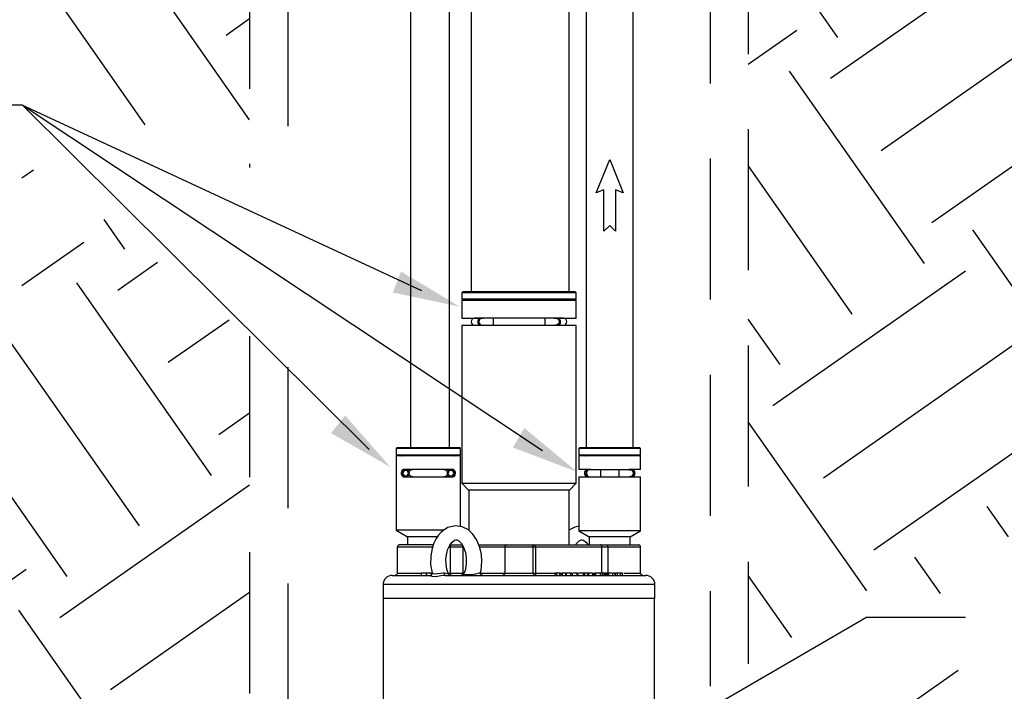
# Model space of a CAD drawing. Units: inches. Extents: x 0.5 to 10.9, y 0.1 to 17.
# Drawn here: x 5.2 to 6.5, y 5.1 to 6 of the extents above; entities that cross this region are included whole.
import ezdxf

# ---------------------------------------------------------------- set-up
doc = ezdxf.new("R2010")
doc.units = ezdxf.units.IN
doc.header["$LTSCALE"] = 0.75
doc.header["$MEASUREMENT"] = 0
doc.linetypes.add('HIDDEN', pattern=[0.375, 0.25, -0.125])
doc.layers.add('Layer 1', color=7, linetype='Continuous')

msp = doc.modelspace()

# ---------------------------------------------------------------- hatches: boundary and pattern name
h = msp.add_hatch()
h.set_pattern_fill('EARTH', color=256, scale=1.25, angle=35, style=0)
h.set_pattern_definition([(35, (0, -0.30273), (0.076742, 0.435228), [0.3125, -0.3125]), (35, (-0.06722, -0.20673), (0.076742, 0.435228), [0.3125, -0.3125]), (35, (-0.13443, -0.11074), (0.076742, 0.435228), [0.3125, -0.3125]), (125, (-0.12484, -0.05633), (-0.435228, 0.076742), [0.3125, -0.3125]), (125, (-0.02884, 0.01088), (-0.435228, 0.076742), [0.3125, -0.3125]), (125, (0.06715, 0.0781), (-0.435228, 0.076742), [0.3125, -0.3125])])
h.paths.add_polyline_path([(6.2071, 7.5433), (6.4506, 7.5701), (6.966, 7.5773), (7.6467, 7.6186), (8.0717, 7.6433), (8.4306, 7.6804), (8.7111, 7.6969), (8.872, 7.7547), (8.9792, 7.7918), (9.1773, 7.8866), (9.202, 7.734), (9.1447, 6.31), (9.1688, 5.7556), (9.1929, 5.1651), (9.211, 4.2732), (9.1746, 3.3311), (9.1204, 3.0358), (9.1023, 2.6983), (9.0661, 2.4452), (9.0179, 2.0415), (8.0351, 1.3545), (7.1669, 1.24), (6.3832, 1.1315), (5.3823, 1.0954), (4.7071, 1.1255), (4.3611, 1.2399), (3.5773, 1.5412), (3.2095, 1.6617), (2.902, 2.421), (2.7935, 2.7886), (2.4435, 3.8024), (2.2928, 4.6287), (2.0396, 6.0689), (1.7259, 7.4932), (1.955, 7.4691), (2.4615, 7.4751), (2.9317, 7.457), (3.7034, 7.4872), (4.1195, 7.5113), (4.2883, 7.5294), (4.5716, 7.5655), (4.8791, 7.6077), (5.1384, 7.5956), (5.5446, 7.5433), (5.5446, 5.8137), (5.2264, 5.9442), (5.2264, 6.1348), (4.3227, 6.1348), (4.3227, 5.6466), (5.2421, 5.6466), (5.2421, 5.8319), (5.5446, 5.5894), (5.5446, 1.4288), (6.2071, 1.4298), (6.2071, 1.8553), (6.4083, 1.9743), (6.5341, 1.9757), (6.5341, 1.9259), (7.2039, 1.9259), (7.2039, 2.1093), (6.5339, 2.1093), (6.5339, 2.0431), (6.3999, 2.0431), (6.2071, 1.9211), (6.2071, 5.0931), (6.3696, 5.1886), (6.4959, 5.1886), (6.6221, 4.9809), (7.2303, 4.9809), (7.4752, 5.1148), (7.4752, 5.3625), (7.0871, 5.4718), (6.7915, 5.4718), (6.5282, 5.3071), (6.4728, 5.2471), (6.3619, 5.2471), (6.2071, 5.1535), (6.2071, 6.4394), (6.4121, 6.5536), (6.549, 6.4327), (7.3367, 6.4327), (7.3367, 6.7523), (6.5503, 6.7523), (6.5503, 6.6452), (6.4138, 6.6452), (6.2071, 6.5249)])

# ---------------------------------------------------------------- linework, layer by layer
at = {"linetype": 'HIDDEN'}
for p, q in [((5.5446, 7.5433), (5.5446, 5.8135)), ((5.5953, 7.4935), (5.5953, 5.7935)), ((6.2071, 6.4394), (6.2071, 5.1535)), ((6.1564, 6.4004), (6.1564, 5.1239)), ((5.5446, 5.5894), (5.5446, 1.4398)), ((5.5953, 5.548), (5.5953, 1.4398))]:
    msp.add_line(p, q, dxfattribs=at)
for p, q in [((5.8391, 7.1727), (5.8391, 5.6488)), ((5.9687, 6.981), (5.9687, 5.6488)), ((5.2425, 5.8966), (5.1715, 5.8966)), ((5.9336, 5.437), (5.2425, 5.8966)), ((5.7732, 5.6494), (5.2425, 5.8966)), ((5.7032, 5.4385), (5.2427, 5.8966)), ((5.9835, 5.4414), (6.0626, 5.4414)), ((5.9919, 5.4414), (6.0542, 5.4415)), ((6.0896, 5.0561), (6.3632, 5.2154)), ((6.4956, 5.2154), (6.3632, 5.2154))]:
    msp.add_line(p, q)
msp.add_lwpolyline([(6.0305, 5.7838), (6.0305, 5.7289), (6.023, 5.7365), (6.0154, 5.7289), (6.0154, 5.7838), (6.0048, 5.7799), (6.023, 5.8242), (6.0411, 5.7799)], close=True)
for points in [[(5.7348, 5.6474), (5.7458, 5.6753), (5.824, 5.6284)], [(5.6526, 5.4605), (5.6716, 5.4837), (5.7318, 5.4151)], [(5.8944, 5.4413), (5.9095, 5.4672), (5.9797, 5.4089)]]:
    msp.add_solid(points)
at = {"layer": 'Layer 1', "color": 7, "lineweight": 25}
for p, q in [((5.9919, 6.9009), (5.9919, 5.4414)), ((6.0542, 5.4415), (6.0542, 6.9008)), ((5.7582, 6.7195), (5.7582, 5.4419)), ((5.81, 5.4419), (5.81, 6.7195))]:
    msp.add_line(p, q, dxfattribs=at)
for points in [[(5.8284, 5.6488), (5.8264, 5.6468)], [(5.9786, 5.6468), (5.9784, 5.6468), (5.977, 5.6468), (5.9742, 5.6468), (5.9701, 5.6468), (5.9647, 5.6468), (5.9581, 5.6468), (5.9505, 5.6468), (5.942, 5.6468), (5.9328, 5.6468), (5.923, 5.6468), (5.9128, 5.6468), (5.9025, 5.6468), (5.8921, 5.6468), (5.8819, 5.6468), (5.8722, 5.6468), (5.8629, 5.6468), (5.8545, 5.6468), (5.8469, 5.6468), (5.8403, 5.6468), (5.8349, 5.6468), (5.8308, 5.6468), (5.828, 5.6468), (5.8266, 5.6468), (5.8264, 5.6468)], [(5.8264, 5.6468), (5.8264, 5.6387)], [(5.9786, 5.6387), (5.9784, 5.6387), (5.977, 5.6387), (5.9742, 5.6387), (5.9701, 5.6387), (5.9647, 5.6387), (5.9581, 5.6387), (5.9505, 5.6387), (5.942, 5.6387), (5.9328, 5.6387), (5.923, 5.6387), (5.9128, 5.6387), (5.9025, 5.6387), (5.8921, 5.6387), (5.8819, 5.6387), (5.8722, 5.6387), (5.8629, 5.6387), (5.8545, 5.6387), (5.8469, 5.6387), (5.8403, 5.6387), (5.8349, 5.6387), (5.8308, 5.6387), (5.828, 5.6387), (5.8266, 5.6387), (5.8264, 5.6387)], [(5.8284, 5.6488), (5.8288, 5.6488), (5.8306, 5.6488), (5.8338, 5.6488), (5.8383, 5.6488), (5.8441, 5.6488), (5.851, 5.6488), (5.8589, 5.6488), (5.8677, 5.6488), (5.8771, 5.6488), (5.8871, 5.6488), (5.8973, 5.6488), (5.9077, 5.6488), (5.9179, 5.6488), (5.9278, 5.6488), (5.9373, 5.6488), (5.946, 5.6488), (5.9539, 5.6488), (5.9609, 5.6488), (5.9666, 5.6488), (5.9712, 5.6488), (5.9744, 5.6488), (5.9762, 5.6488), (5.9766, 5.6488)], [(5.8386, 5.6387), (5.8391, 5.6386), (5.8397, 5.6385), (5.8402, 5.6382), (5.8407, 5.6378), (5.8411, 5.6374)], [(5.9639, 5.6374), (5.9643, 5.6378), (5.9647, 5.6382), (5.9652, 5.6385), (5.9658, 5.6386), (5.9664, 5.6387)], [(5.9786, 5.6468), (5.9766, 5.6488)], [(5.9786, 5.6387), (5.9786, 5.6468)], [(5.8264, 5.6374), (5.8271, 5.6374), (5.8292, 5.6374), (5.8327, 5.6374), (5.8375, 5.6374), (5.8435, 5.6374), (5.8505, 5.6374), (5.8586, 5.6374), (5.8675, 5.6374), (5.877, 5.6374), (5.887, 5.6374), (5.8973, 5.6374), (5.9077, 5.6374), (5.918, 5.6374), (5.928, 5.6374), (5.9375, 5.6374), (5.9464, 5.6374), (5.9544, 5.6374), (5.9615, 5.6374), (5.9675, 5.6374), (5.9723, 5.6374), (5.9758, 5.6374), (5.9779, 5.6374), (5.9786, 5.6374)], [(5.8264, 5.6374), (5.8264, 5.6133)], [(5.9786, 5.6133), (5.9786, 5.6374)], [(5.8264, 5.6133), (5.8266, 5.6133), (5.828, 5.6133), (5.8308, 5.6133), (5.8349, 5.6133), (5.8403, 5.6133), (5.8469, 5.6133), (5.8545, 5.6133)], [(5.8435, 5.6131), (5.8417, 5.6128), (5.8402, 5.6118), (5.8392, 5.6102), (5.8389, 5.6085), (5.8392, 5.6067), (5.8402, 5.6052), (5.8417, 5.6041), (5.8435, 5.6038)], [(5.8517, 5.6131), (5.8498, 5.6131), (5.8481, 5.6131), (5.8468, 5.6131), (5.8456, 5.6131), (5.8447, 5.6131), (5.844, 5.6131), (5.8437, 5.6131), (5.8435, 5.6131)], [(5.8517, 5.6131), (5.8501, 5.6128), (5.8488, 5.6118), (5.8479, 5.6102), (5.8476, 5.6085), (5.8479, 5.6067), (5.8488, 5.6052), (5.8501, 5.6041), (5.8517, 5.6038)], [(5.8478, 5.6133), (5.8478, 5.6131)], [(5.8538, 5.6131), (5.852, 5.6128), (5.8505, 5.6118), (5.8495, 5.6102), (5.8492, 5.6085), (5.8495, 5.6067), (5.8505, 5.6052), (5.852, 5.6041), (5.8538, 5.6038)], [(5.8538, 5.6131), (5.8538, 5.6131), (5.8537, 5.6131), (5.8535, 5.6131), (5.8533, 5.6131), (5.853, 5.6131), (5.8526, 5.6131), (5.8522, 5.6131), (5.8517, 5.6131)], [(5.868, 5.6131), (5.8653, 5.6131), (5.8626, 5.6131), (5.8601, 5.6131), (5.858, 5.6131), (5.8562, 5.6131), (5.8549, 5.6131), (5.8541, 5.6131), (5.8538, 5.6131)], [(5.8545, 5.6133), (5.855, 5.6133), (5.8555, 5.6131)], [(5.9369, 5.6131), (5.868, 5.6131)], [(5.868, 5.6131), (5.868, 5.6128), (5.868, 5.6118), (5.868, 5.6102), (5.868, 5.6085), (5.868, 5.6067), (5.868, 5.6052), (5.868, 5.6041), (5.868, 5.6038)], [(5.9511, 5.6131), (5.9509, 5.6131), (5.9501, 5.6131), (5.9488, 5.6131), (5.947, 5.6131), (5.9448, 5.6131), (5.9424, 5.6131), (5.9397, 5.6131), (5.9369, 5.6131)], [(5.9369, 5.6131), (5.9369, 5.6128), (5.9369, 5.6118), (5.9369, 5.6102), (5.9369, 5.6085), (5.9369, 5.6067), (5.9369, 5.6052), (5.9369, 5.6041), (5.9369, 5.6038)], [(5.9493, 5.6131), (5.9496, 5.6133), (5.9505, 5.6133)], [(5.9505, 5.6133), (5.9581, 5.6133), (5.9646, 5.6133), (5.97, 5.6133), (5.9742, 5.6133), (5.977, 5.6133), (5.9784, 5.6133), (5.9786, 5.6133)], [(5.9533, 5.6131), (5.9528, 5.6131), (5.9524, 5.6131), (5.952, 5.6131), (5.9517, 5.6131), (5.9515, 5.6131), (5.9513, 5.6131), (5.9512, 5.6131), (5.9511, 5.6131)], [(5.9511, 5.6131), (5.9529, 5.6128), (5.9544, 5.6118), (5.9555, 5.6102), (5.9558, 5.6085), (5.9555, 5.6067), (5.9544, 5.6052), (5.9529, 5.6041), (5.9511, 5.6038)], [(5.9614, 5.6038), (5.9632, 5.6041), (5.9647, 5.6052), (5.9657, 5.6067), (5.9661, 5.6085), (5.9657, 5.6102), (5.9647, 5.6118), (5.9632, 5.6128), (5.9614, 5.6131), (5.9613, 5.6131), (5.9609, 5.6131), (5.9603, 5.6131), (5.9594, 5.6131), (5.9582, 5.6131), (5.9568, 5.6131), (5.9552, 5.6131), (5.9533, 5.6131)], [(5.9533, 5.6131), (5.9549, 5.6128), (5.9561, 5.6118), (5.957, 5.6102), (5.9573, 5.6085), (5.957, 5.6067), (5.9561, 5.6052), (5.9549, 5.6041), (5.9533, 5.6038)], [(5.9571, 5.6131), (5.9571, 5.6133)], [(5.8264, 5.6036), (5.8264, 5.3938)], [(5.8545, 5.6036), (5.8469, 5.6036), (5.8403, 5.6036), (5.8349, 5.6036), (5.8308, 5.6036), (5.828, 5.6036), (5.8266, 5.6036), (5.8264, 5.6036)], [(5.8435, 5.6038), (5.8437, 5.6038), (5.844, 5.6038), (5.8447, 5.6038), (5.8456, 5.6038), (5.8468, 5.6038), (5.8481, 5.6038), (5.8498, 5.6038), (5.8517, 5.6038)], [(5.8478, 5.6038), (5.8478, 5.6036)], [(5.8517, 5.6038), (5.8522, 5.6038), (5.8526, 5.6038), (5.853, 5.6038), (5.8533, 5.6038), (5.8535, 5.6038), (5.8537, 5.6038), (5.8538, 5.6038), (5.8538, 5.6038)], [(5.8538, 5.6038), (5.8541, 5.6038), (5.8549, 5.6038), (5.8562, 5.6038), (5.858, 5.6038), (5.8601, 5.6038), (5.8626, 5.6038), (5.8653, 5.6038), (5.868, 5.6038)], [(5.8556, 5.6038), (5.8548, 5.6036), (5.8545, 5.6036)], [(5.868, 5.6038), (5.9369, 5.6038)], [(5.9369, 5.6038), (5.9397, 5.6038), (5.9424, 5.6038), (5.9448, 5.6038), (5.947, 5.6038), (5.9488, 5.6038), (5.9501, 5.6038), (5.9509, 5.6038), (5.9511, 5.6038)], [(5.9505, 5.6036), (5.9501, 5.6036), (5.9495, 5.6038)], [(5.9786, 5.6036), (5.9784, 5.6036), (5.977, 5.6036), (5.9742, 5.6036), (5.97, 5.6036), (5.9646, 5.6036), (5.9581, 5.6036), (5.9505, 5.6036)], [(5.9511, 5.6038), (5.9512, 5.6038), (5.9513, 5.6038), (5.9515, 5.6038), (5.9517, 5.6038), (5.952, 5.6038), (5.9524, 5.6038), (5.9528, 5.6038), (5.9533, 5.6038)], [(5.9533, 5.6038), (5.9552, 5.6038), (5.9568, 5.6038), (5.9582, 5.6038), (5.9594, 5.6038), (5.9603, 5.6038), (5.9609, 5.6038), (5.9613, 5.6038), (5.9614, 5.6038)], [(5.9571, 5.6036), (5.9571, 5.6038)], [(5.9786, 5.3938), (5.9786, 5.6036)], [(5.7408, 5.4414), (5.7393, 5.4399)], [(5.7393, 5.4399), (5.7393, 5.4313)], [(5.8246, 5.4399), (5.8244, 5.4399), (5.8229, 5.4399), (5.8201, 5.4399), (5.8159, 5.4399), (5.8107, 5.4399), (5.8044, 5.4399), (5.7973, 5.4399), (5.7898, 5.4399), (5.7819, 5.4399), (5.7741, 5.4399), (5.7665, 5.4399), (5.7595, 5.4399), (5.7532, 5.4399), (5.7479, 5.4399), (5.7438, 5.4399), (5.7409, 5.4399), (5.7395, 5.4399), (5.7393, 5.4399)], [(5.8246, 5.4313), (5.8244, 5.4313), (5.8229, 5.4313), (5.8201, 5.4313), (5.8159, 5.4313), (5.8107, 5.4313), (5.8044, 5.4313), (5.7973, 5.4313), (5.7898, 5.4313), (5.7819, 5.4313), (5.7741, 5.4313), (5.7665, 5.4313), (5.7595, 5.4313), (5.7532, 5.4313), (5.7479, 5.4313), (5.7438, 5.4313), (5.7409, 5.4313), (5.7395, 5.4313), (5.7393, 5.4313)], [(5.7393, 5.43), (5.7393, 5.3312)], [(5.8246, 5.43), (5.8238, 5.43), (5.8217, 5.43), (5.8182, 5.43), (5.8134, 5.43), (5.8076, 5.43), (5.8009, 5.43), (5.7936, 5.43), (5.7859, 5.43), (5.778, 5.43), (5.7703, 5.43), (5.7629, 5.43), (5.7563, 5.43), (5.7504, 5.43), (5.7457, 5.43), (5.7422, 5.43), (5.74, 5.43), (5.7393, 5.43)], [(5.7408, 5.4414), (5.741, 5.4414), (5.7424, 5.4414), (5.7451, 5.4414), (5.7491, 5.4414), (5.7543, 5.4414), (5.7603, 5.4414), (5.7671, 5.4414), (5.7744, 5.4414), (5.7819, 5.4414), (5.7895, 5.4414), (5.7968, 5.4414), (5.8036, 5.4414), (5.8096, 5.4414), (5.8147, 5.4414), (5.8187, 5.4414), (5.8215, 5.4414), (5.8229, 5.4414), (5.823, 5.4414)], [(5.7447, 5.4313), (5.7452, 5.4312), (5.7458, 5.4311), (5.7463, 5.4308), (5.7468, 5.4304), (5.7471, 5.43)], [(5.8167, 5.43), (5.8171, 5.4304), (5.8175, 5.4308), (5.8181, 5.4311), (5.8186, 5.4312), (5.8192, 5.4313)], [(5.8246, 5.4399), (5.823, 5.4414)], [(5.8246, 5.4313), (5.8246, 5.4399)], [(5.8246, 5.3362), (5.8246, 5.43)], [(5.9835, 5.4414), (5.9819, 5.4399)], [(5.9819, 5.4399), (5.9819, 5.4313)], [(6.0641, 5.4399), (6.0639, 5.4399), (6.0626, 5.4399), (6.0598, 5.4399), (6.0558, 5.4399), (6.0507, 5.4399), (6.0447, 5.4399), (6.0379, 5.4399), (6.0306, 5.4399), (6.023, 5.4399), (6.0155, 5.4399), (6.0082, 5.4399), (6.0014, 5.4399), (5.9953, 5.4399), (5.9902, 5.4399), (5.9862, 5.4399), (5.9835, 5.4399), (5.9821, 5.4399), (5.9819, 5.4399)], [(6.0641, 5.4313), (6.0639, 5.4313), (6.0626, 5.4313), (6.0598, 5.4313), (6.0558, 5.4313), (6.0507, 5.4313), (6.0447, 5.4313), (6.0379, 5.4313), (6.0306, 5.4313), (6.023, 5.4313), (6.0155, 5.4313), (6.0082, 5.4313), (6.0014, 5.4313), (5.9953, 5.4313), (5.9902, 5.4313), (5.9862, 5.4313), (5.9835, 5.4313), (5.9821, 5.4313), (5.9819, 5.4313)], [(5.9819, 5.43), (5.9819, 5.412)], [(6.0641, 5.43), (6.0639, 5.43), (6.0626, 5.43), (6.0598, 5.43), (6.0558, 5.43), (6.0507, 5.43), (6.0447, 5.43), (6.0379, 5.43), (6.0306, 5.43), (6.023, 5.43), (6.0155, 5.43), (6.0082, 5.43), (6.0014, 5.43), (5.9953, 5.43), (5.9902, 5.43), (5.9862, 5.43), (5.9835, 5.43), (5.9821, 5.43), (5.9819, 5.43)], [(5.9892, 5.4313), (5.9898, 5.4312), (5.9903, 5.4311), (5.9909, 5.4308), (5.9913, 5.4304), (5.9917, 5.43)], [(6.0544, 5.43), (6.0547, 5.4304), (6.0552, 5.4308), (6.0557, 5.4311), (6.0563, 5.4312), (6.0569, 5.4313)], [(6.0641, 5.4399), (6.0626, 5.4414)], [(6.0641, 5.4313), (6.0641, 5.4399)], [(6.0641, 5.412), (6.0641, 5.43)], [(5.7495, 5.412), (5.7491, 5.412), (5.7477, 5.4115), (5.7468, 5.4105), (5.7462, 5.4092), (5.7459, 5.4077), (5.746, 5.4063), (5.7462, 5.405), (5.7468, 5.4039), (5.7475, 5.403), (5.7486, 5.4024), (5.7495, 5.4023)], [(5.7562, 5.4089), (5.7565, 5.4071), (5.7562, 5.4054), (5.7551, 5.4038), (5.7536, 5.4028), (5.7519, 5.4025), (5.7501, 5.4028), (5.7486, 5.4038), (5.7475, 5.4054), (5.7472, 5.4071), (5.7475, 5.4089), (5.7486, 5.4105), (5.7501, 5.4115), (5.7519, 5.4118), (5.7536, 5.4115), (5.7551, 5.4105), (5.7562, 5.4089)], [(5.7552, 5.4057), (5.7555, 5.4071), (5.7552, 5.4085), (5.7544, 5.4097), (5.7532, 5.4105), (5.7519, 5.4108), (5.7504, 5.4105), (5.7493, 5.4097), (5.7485, 5.4085), (5.7482, 5.4071), (5.7485, 5.4057), (5.7493, 5.4046), (5.7504, 5.4038), (5.7519, 5.4035), (5.7532, 5.4038), (5.7544, 5.4046), (5.7552, 5.4057)], [(5.8144, 5.412), (5.8085, 5.412), (5.8016, 5.412), (5.7941, 5.412), (5.786, 5.412), (5.7779, 5.412), (5.7698, 5.412), (5.7622, 5.412), (5.7554, 5.412), (5.7495, 5.412)], [(5.7563, 5.4085), (5.7567, 5.4095), (5.7574, 5.4105), (5.7588, 5.4115), (5.7613, 5.412), (5.7615, 5.412)], [(5.7615, 5.4023), (5.7593, 5.4026), (5.7577, 5.4035), (5.7568, 5.4046), (5.7563, 5.4058), (5.7563, 5.4061)], [(5.8024, 5.412), (5.8046, 5.4117), (5.8062, 5.4108), (5.8071, 5.4097), (5.8076, 5.4085), (5.8076, 5.4082)], [(5.8076, 5.4058), (5.8071, 5.4048), (5.8065, 5.4038), (5.805, 5.4028), (5.8026, 5.4023), (5.8024, 5.4023)], [(5.8077, 5.4054), (5.8074, 5.4071), (5.8077, 5.4089), (5.8087, 5.4105), (5.8102, 5.4115), (5.812, 5.4118), (5.8138, 5.4115), (5.8153, 5.4105), (5.8163, 5.4089), (5.8167, 5.4071), (5.8163, 5.4054), (5.8153, 5.4038), (5.8138, 5.4028), (5.812, 5.4025), (5.8102, 5.4028), (5.8087, 5.4038), (5.8077, 5.4054)], [(5.8086, 5.4085), (5.8084, 5.4071), (5.8086, 5.4057), (5.8094, 5.4046), (5.8106, 5.4038), (5.812, 5.4035), (5.8134, 5.4038), (5.8146, 5.4046), (5.8154, 5.4057), (5.8157, 5.4071), (5.8154, 5.4085), (5.8146, 5.4097), (5.8134, 5.4105), (5.812, 5.4108), (5.8106, 5.4105), (5.8094, 5.4097), (5.8086, 5.4085)], [(5.8144, 5.4023), (5.8147, 5.4023), (5.8162, 5.4028), (5.8171, 5.4038), (5.8177, 5.4051), (5.8179, 5.4066), (5.8179, 5.408), (5.8176, 5.4093), (5.8171, 5.4104), (5.8163, 5.4113), (5.8153, 5.4119), (5.8144, 5.412)], [(5.9974, 5.412), (5.9915, 5.412), (5.9869, 5.412), (5.9838, 5.412), (5.9821, 5.412), (5.9819, 5.412)], [(5.994, 5.4118), (5.9922, 5.4115), (5.9907, 5.4105), (5.9897, 5.4089), (5.9893, 5.4071), (5.9897, 5.4054), (5.9907, 5.4038), (5.9922, 5.4028), (5.994, 5.4025)], [(5.9958, 5.4118), (5.9941, 5.4115), (5.9927, 5.4105), (5.9917, 5.4089), (5.9914, 5.4071), (5.9917, 5.4054), (5.9927, 5.4038), (5.9941, 5.4028), (5.9958, 5.4025)], [(5.9967, 5.4118), (5.9949, 5.4115), (5.9934, 5.4105), (5.9924, 5.4089), (5.992, 5.4071), (5.9924, 5.4054), (5.9934, 5.4038), (5.9949, 5.4028), (5.9967, 5.4025)], [(5.9958, 5.4118), (5.9953, 5.4118), (5.995, 5.4118), (5.9947, 5.4118), (5.9944, 5.4118), (5.9943, 5.4118), (5.9941, 5.4118), (5.994, 5.4118), (5.994, 5.4118)], [(5.9967, 5.4118), (5.9967, 5.4118), (5.9966, 5.4118), (5.9966, 5.4118), (5.9965, 5.4118), (5.9963, 5.4118), (5.9962, 5.4118), (5.996, 5.4118), (5.9958, 5.4118)], [(6.0109, 5.4118), (6.0081, 5.4118), (6.0055, 5.4118), (6.003, 5.4118), (6.0009, 5.4118), (5.9991, 5.4118), (5.9978, 5.4118), (5.997, 5.4118), (5.9967, 5.4118)], [(5.9983, 5.4118), (5.9976, 5.412), (5.9974, 5.412)], [(6.0352, 5.4118), (6.0109, 5.4118)], [(6.0109, 5.4118), (6.0109, 5.4115), (6.0109, 5.4105), (6.0109, 5.4089), (6.0109, 5.4071), (6.0109, 5.4054), (6.0109, 5.4038), (6.0109, 5.4028), (6.0109, 5.4025)], [(6.0494, 5.4118), (6.0491, 5.4118), (6.0483, 5.4118), (6.047, 5.4118), (6.0452, 5.4118), (6.043, 5.4118), (6.0406, 5.4118), (6.0379, 5.4118), (6.0352, 5.4118)], [(6.0352, 5.4118), (6.0352, 5.4115), (6.0352, 5.4105), (6.0352, 5.4089), (6.0352, 5.4071), (6.0352, 5.4054), (6.0352, 5.4038), (6.0352, 5.4028), (6.0352, 5.4025)], [(6.0487, 5.412), (6.0482, 5.412), (6.0477, 5.4118)], [(6.0641, 5.412), (6.0639, 5.412), (6.0623, 5.412), (6.0591, 5.412), (6.0545, 5.412), (6.0487, 5.412)], [(6.0503, 5.4118), (6.0501, 5.4118), (6.0499, 5.4118), (6.0497, 5.4118), (6.0496, 5.4118), (6.0495, 5.4118), (6.0494, 5.4118), (6.0494, 5.4118), (6.0494, 5.4118)], [(6.0494, 5.4118), (6.0512, 5.4115), (6.0527, 5.4105), (6.0537, 5.4089), (6.054, 5.4071), (6.0537, 5.4054), (6.0527, 5.4038), (6.0512, 5.4028), (6.0494, 5.4025)], [(6.052, 5.4025), (6.0538, 5.4028), (6.0553, 5.4038), (6.0564, 5.4054), (6.0567, 5.4071), (6.0564, 5.4089), (6.0553, 5.4105), (6.0538, 5.4115), (6.052, 5.4118), (6.052, 5.4118), (6.0519, 5.4118), (6.0518, 5.4118), (6.0516, 5.4118), (6.0514, 5.4118), (6.0511, 5.4118), (6.0507, 5.4118), (6.0503, 5.4118)], [(6.0503, 5.4118), (6.052, 5.4115), (6.0534, 5.4105), (6.0544, 5.4089), (6.0547, 5.4071), (6.0544, 5.4054), (6.0534, 5.4038), (6.052, 5.4028), (6.0503, 5.4025)], [(5.7495, 5.4023), (5.7554, 5.4023), (5.7622, 5.4023), (5.7698, 5.4023), (5.7779, 5.4023), (5.786, 5.4023), (5.7941, 5.4023), (5.8016, 5.4023), (5.8085, 5.4023), (5.8144, 5.4023)], [(5.8264, 5.3938), (5.8271, 5.3938), (5.8292, 5.3938), (5.8327, 5.3938), (5.8375, 5.3938), (5.8435, 5.3938), (5.8505, 5.3938), (5.8586, 5.3938), (5.8675, 5.3938), (5.877, 5.3938), (5.887, 5.3938), (5.8973, 5.3938), (5.9077, 5.3938), (5.918, 5.3938), (5.928, 5.3938), (5.9375, 5.3938), (5.9464, 5.3938), (5.9544, 5.3938), (5.9615, 5.3938), (5.9675, 5.3938), (5.9723, 5.3938), (5.9758, 5.3938), (5.9779, 5.3938), (5.9786, 5.3938)], [(5.8264, 5.3938), (5.8355, 5.3847)], [(5.9695, 5.3847), (5.9786, 5.3938)], [(5.9819, 5.4023), (5.9819, 5.3303)], [(5.9819, 5.4023), (5.9821, 5.4023), (5.9838, 5.4023), (5.9869, 5.4023), (5.9915, 5.4023), (5.9974, 5.4023)], [(5.994, 5.4025), (5.994, 5.4025), (5.9941, 5.4025), (5.9943, 5.4025), (5.9944, 5.4025), (5.9947, 5.4025), (5.995, 5.4025), (5.9953, 5.4025), (5.9958, 5.4025)], [(5.9958, 5.4025), (5.996, 5.4025), (5.9962, 5.4025), (5.9963, 5.4025), (5.9965, 5.4025), (5.9966, 5.4025), (5.9966, 5.4025), (5.9967, 5.4025), (5.9967, 5.4025)], [(5.9967, 5.4025), (5.997, 5.4025), (5.9978, 5.4025), (5.9991, 5.4025), (6.0009, 5.4025), (6.003, 5.4025), (6.0055, 5.4025), (6.0081, 5.4025), (6.0109, 5.4025)], [(5.9974, 5.4023), (5.9983, 5.4025)], [(6.0109, 5.4025), (6.0352, 5.4025)], [(6.0352, 5.4025), (6.0379, 5.4025), (6.0406, 5.4025), (6.043, 5.4025), (6.0452, 5.4025), (6.047, 5.4025), (6.0483, 5.4025), (6.0491, 5.4025), (6.0494, 5.4025)], [(6.0477, 5.4024), (6.048, 5.4023), (6.0487, 5.4023)], [(6.0487, 5.4023), (6.0545, 5.4023), (6.0591, 5.4023), (6.0623, 5.4023), (6.0639, 5.4023), (6.0641, 5.4023)], [(6.0494, 5.4025), (6.0494, 5.4025), (6.0494, 5.4025), (6.0495, 5.4025), (6.0496, 5.4025), (6.0497, 5.4025), (6.0499, 5.4025), (6.0501, 5.4025), (6.0503, 5.4025)], [(6.0503, 5.4025), (6.0507, 5.4025), (6.0511, 5.4025), (6.0514, 5.4025), (6.0516, 5.4025), (6.0518, 5.4025), (6.0519, 5.4025), (6.052, 5.4025), (6.052, 5.4025)], [(6.0641, 5.3303), (6.0641, 5.4023)], [(5.9695, 5.3847), (5.9687, 5.3847), (5.9666, 5.3847), (5.9631, 5.3847), (5.9583, 5.3847), (5.9524, 5.3847), (5.9453, 5.3847), (5.9374, 5.3847), (5.9287, 5.3847), (5.9194, 5.3847), (5.9098, 5.3847), (5.9, 5.3847), (5.8903, 5.3847), (5.8809, 5.3847), (5.8719, 5.3847), (5.8635, 5.3847), (5.856, 5.3847), (5.8495, 5.3847), (5.8441, 5.3847), (5.8399, 5.3847), (5.8371, 5.3847), (5.8357, 5.3847), (5.8355, 5.3847)], [(5.8358, 5.3847), (5.8358, 5.3313)], [(5.9692, 5.3118), (5.9692, 5.3847)], [(5.7393, 5.3312), (5.7545, 5.3224)], [(5.8022, 5.3312), (5.8009, 5.3312), (5.7936, 5.3312), (5.7859, 5.3312), (5.778, 5.3312), (5.7703, 5.3312), (5.7629, 5.3312), (5.7563, 5.3312), (5.7504, 5.3312), (5.7457, 5.3312), (5.7422, 5.3312), (5.74, 5.3312), (5.7393, 5.3312)], [(5.8512, 5.275), (5.852, 5.278), (5.8528, 5.2833), (5.8532, 5.2907), (5.8526, 5.2988), (5.8506, 5.3085), (5.8462, 5.3191), (5.8409, 5.3266), (5.8353, 5.3317), (5.8271, 5.3359), (5.8176, 5.3371), (5.808, 5.3348), (5.8031, 5.332), (5.799, 5.3286), (5.7951, 5.3242), (5.7925, 5.3204), (5.7894, 5.3142), (5.787, 5.307), (5.7852, 5.2973), (5.785, 5.2854), (5.787, 5.2746)], [(5.9819, 5.3365), (5.9766, 5.3354), (5.9695, 5.3316), (5.9692, 5.3313)], [(5.9819, 5.3303), (5.9956, 5.3224)], [(6.0641, 5.3303), (6.0639, 5.3303), (6.0626, 5.3303), (6.0598, 5.3303), (6.0558, 5.3303), (6.0507, 5.3303), (6.0447, 5.3303), (6.0379, 5.3303), (6.0306, 5.3303), (6.023, 5.3303), (6.0155, 5.3303), (6.0082, 5.3303), (6.0014, 5.3303), (5.9953, 5.3303), (5.9902, 5.3303), (5.9862, 5.3303), (5.9835, 5.3303), (5.9821, 5.3303), (5.9819, 5.3303)], [(6.0504, 5.3224), (6.0641, 5.3303)], [(5.7439, 5.3118), (5.7433, 5.3117), (5.7427, 5.3115), (5.7422, 5.3113), (5.7417, 5.3109), (5.7414, 5.3104), (5.7411, 5.3099), (5.7409, 5.3093), (5.7408, 5.3087)], [(5.7887, 5.3118), (5.782, 5.3118), (5.7746, 5.3118), (5.7674, 5.3118), (5.7608, 5.3118), (5.7551, 5.3118), (5.7503, 5.3118), (5.7468, 5.3118), (5.7446, 5.3118), (5.7439, 5.3118)], [(5.7545, 5.3224), (5.7545, 5.3118)], [(5.7941, 5.3224), (5.7928, 5.3224), (5.7867, 5.3224), (5.7803, 5.3224), (5.7741, 5.3224), (5.7682, 5.3224), (5.7631, 5.3224), (5.759, 5.3224), (5.7562, 5.3224), (5.7547, 5.3224), (5.7545, 5.3224)], [(5.8088, 5.2731), (5.8067, 5.2791), (5.8055, 5.2864), (5.8054, 5.2929), (5.806, 5.2984), (5.8069, 5.3027), (5.808, 5.3061), (5.8106, 5.3116), (5.8135, 5.3155), (5.8166, 5.318), (5.8185, 5.3187), (5.82, 5.3186), (5.8225, 5.3173), (5.8264, 5.3132), (5.8294, 5.3075), (5.8313, 5.3016), (5.8325, 5.2947), (5.8325, 5.2866), (5.8308, 5.2774), (5.8289, 5.2731)], [(5.8106, 5.3118), (5.8116, 5.3118), (5.8147, 5.3118), (5.8181, 5.3118), (5.8215, 5.3118), (5.8246, 5.3118), (5.8272, 5.3118)], [(5.8489, 5.3118), (5.8543, 5.3118), (5.8632, 5.3118), (5.8728, 5.3118), (5.8831, 5.3118), (5.8865, 5.3118)], [(5.8865, 5.3118), (5.8859, 5.3117), (5.8853, 5.3115), (5.8848, 5.3113), (5.8844, 5.3109), (5.884, 5.3104), (5.8837, 5.3099), (5.8835, 5.3093), (5.8835, 5.3087)], [(5.8865, 5.3118), (5.8871, 5.3118), (5.8891, 5.3118), (5.8922, 5.3118), (5.8963, 5.3118), (5.9009, 5.3118), (5.9056, 5.3118), (5.9101, 5.3118), (5.9139, 5.3118), (5.9167, 5.3118), (5.9182, 5.3118)], [(5.9182, 5.3118), (5.9188, 5.3117), (5.9194, 5.3115), (5.9199, 5.3113), (5.9203, 5.3109), (5.9207, 5.3104), (5.921, 5.3099), (5.9211, 5.3093), (5.9212, 5.3087)], [(5.9182, 5.3118), (5.9184, 5.3118), (5.9187, 5.3118), (5.9191, 5.3118), (5.9196, 5.3118), (5.9201, 5.3118), (5.9208, 5.3118), (5.9214, 5.3118), (5.9222, 5.3118)], [(5.9222, 5.3118), (6.0106, 5.3118)], [(5.9243, 5.3087), (5.9242, 5.3093), (5.9241, 5.3099), (5.9239, 5.3104), (5.9237, 5.3109), (5.9233, 5.3113), (5.923, 5.3115), (5.9226, 5.3117), (5.9222, 5.3118)], [(5.9778, 5.3118), (5.9786, 5.3132), (5.9824, 5.3173), (5.985, 5.3186), (5.9864, 5.3187), (5.9883, 5.318), (5.9914, 5.3155), (5.9942, 5.3118)], [(5.9956, 5.3224), (5.9956, 5.3118)], [(6.0504, 5.3224), (6.0504, 5.3224), (6.0493, 5.3224), (6.0468, 5.3224), (6.043, 5.3224), (6.0381, 5.3224), (6.0324, 5.3224), (6.0262, 5.3224), (6.0199, 5.3224), (6.0137, 5.3224), (6.008, 5.3224), (6.0031, 5.3224), (5.9993, 5.3224), (5.9968, 5.3224), (5.9957, 5.3224), (5.9956, 5.3224)], [(6.0127, 5.3087), (6.0127, 5.3093), (6.0125, 5.3099), (6.0124, 5.3104), (6.0121, 5.3109), (6.0118, 5.3113), (6.0114, 5.3115), (6.011, 5.3117), (6.0106, 5.3118)], [(6.0106, 5.3118), (6.0117, 5.3118), (6.0128, 5.3118), (6.0139, 5.3118), (6.0152, 5.3118), (6.0165, 5.3118), (6.0178, 5.3118), (6.0192, 5.3118), (6.0205, 5.3118)], [(6.0203, 5.3087), (6.0203, 5.3093), (6.0203, 5.3099), (6.0203, 5.3104), (6.0204, 5.3109), (6.0204, 5.3113), (6.0204, 5.3115), (6.0205, 5.3117), (6.0205, 5.3118)], [(6.0205, 5.3118), (6.0281, 5.3118), (6.0354, 5.3118), (6.0423, 5.3118), (6.0484, 5.3118), (6.0535, 5.3118), (6.0574, 5.3118), (6.06, 5.3118), (6.061, 5.3118), (6.0611, 5.3118)], [(6.0504, 5.3118), (6.0504, 5.3224)], [(6.0641, 5.3087), (6.0641, 5.3093), (6.0639, 5.3099), (6.0636, 5.3104), (6.0632, 5.3109), (6.0628, 5.3113), (6.0622, 5.3115), (6.0617, 5.3117), (6.0611, 5.3118)], [(5.7408, 5.3087), (5.7408, 5.2742)], [(5.7877, 5.3087), (5.7832, 5.3087), (5.7755, 5.3087), (5.768, 5.3087), (5.761, 5.3087), (5.7547, 5.3087), (5.7494, 5.3087), (5.7453, 5.3087), (5.7425, 5.3087), (5.741, 5.3087), (5.7408, 5.3087)], [(5.811, 5.3087), (5.8094, 5.3087)], [(5.8103, 5.311), (5.8104, 5.3109), (5.8107, 5.3104), (5.8109, 5.3099), (5.811, 5.3093), (5.811, 5.3087)], [(5.811, 5.3087), (5.811, 5.2742)], [(5.8279, 5.3087), (5.8269, 5.3087), (5.8253, 5.3087), (5.8232, 5.3087), (5.8207, 5.3087), (5.8181, 5.3087), (5.8155, 5.3087), (5.8131, 5.3087), (5.811, 5.3087)], [(5.8282, 5.3099), (5.828, 5.3093), (5.8279, 5.3087)], [(5.8279, 5.3087), (5.8279, 5.2742)], [(5.8835, 5.3087), (5.8824, 5.3087), (5.8716, 5.3087), (5.8616, 5.3087), (5.8524, 5.3087), (5.8501, 5.3087)], [(5.8835, 5.3087), (5.8835, 5.2742)], [(5.9212, 5.3087), (5.9195, 5.3087), (5.9166, 5.3087), (5.9125, 5.3087), (5.9077, 5.3087), (5.9024, 5.3087), (5.8972, 5.3087), (5.8924, 5.3087), (5.8883, 5.3087), (5.8854, 5.3087), (5.8838, 5.3087), (5.8835, 5.3087)], [(5.9212, 5.2742), (5.9212, 5.3087)], [(5.9243, 5.3087), (5.9237, 5.3087), (5.9232, 5.3087), (5.9227, 5.3087), (5.9223, 5.3087), (5.9219, 5.3087), (5.9216, 5.3087), (5.9214, 5.3087), (5.9212, 5.3087)], [(6.0127, 5.3087), (5.9243, 5.3087)], [(5.9243, 5.3087), (5.9243, 5.2742)], [(6.0127, 5.2742), (6.0127, 5.3087)], [(6.0203, 5.3087), (6.0193, 5.3087), (6.0182, 5.3087), (6.0172, 5.3087), (6.0162, 5.3087), (6.0153, 5.3087), (6.0144, 5.3087), (6.0135, 5.3087), (6.0127, 5.3087)], [(6.0203, 5.3087), (6.0203, 5.2742)], [(6.0641, 5.3087), (6.0639, 5.3087), (6.0622, 5.3087), (6.0592, 5.3087), (6.0548, 5.3087), (6.0493, 5.3087), (6.0429, 5.3087), (6.0357, 5.3087), (6.0281, 5.3087), (6.0203, 5.3087)], [(6.0641, 5.2742), (6.0641, 5.3087)], [(5.7408, 5.2742), (5.7408, 5.2736), (5.7406, 5.2731), (5.7403, 5.2725), (5.7399, 5.2721), (5.7395, 5.2717), (5.739, 5.2714), (5.7384, 5.2712), (5.7378, 5.2712)], [(5.7408, 5.2742), (5.741, 5.2742), (5.7425, 5.2742), (5.7453, 5.2742), (5.7494, 5.2742), (5.7547, 5.2742), (5.761, 5.2742), (5.768, 5.2742), (5.7727, 5.2742)], [(5.7727, 5.2742), (5.7723, 5.2742)], [(5.7723, 5.2742), (5.7723, 5.2712)], [(5.7727, 5.2742), (5.7727, 5.2712)], [(5.7792, 5.2742), (5.7727, 5.2742)], [(5.7792, 5.2742), (5.7792, 5.2712)], [(5.7796, 5.2742), (5.7792, 5.2742)], [(5.7796, 5.2742), (5.7796, 5.2712)], [(5.7859, 5.2742), (5.7796, 5.2742)], [(5.7868, 5.2745), (5.7869, 5.274), (5.7867, 5.2729), (5.7861, 5.2719), (5.7854, 5.2714), (5.7848, 5.2712), (5.7845, 5.2712)], [(5.7859, 5.2742), (5.7859, 5.2712)], [(5.7863, 5.2742), (5.7859, 5.2742)], [(5.7859, 5.2742), (5.787, 5.2742)], [(5.7869, 5.2745), (5.7872, 5.2741), (5.7885, 5.2736), (5.791, 5.2733), (5.7944, 5.2736), (5.7982, 5.2743), (5.8012, 5.2747), (5.8031, 5.2747)], [(5.8031, 5.2747), (5.8031, 5.274), (5.8031, 5.2734), (5.8032, 5.2728), (5.8034, 5.2722), (5.8037, 5.2718), (5.8039, 5.2715), (5.8042, 5.2712), (5.8046, 5.2712)], [(5.8031, 5.2747), (5.8051, 5.2744), (5.8073, 5.2739), (5.8085, 5.2732), (5.8086, 5.273)], [(5.8084, 5.2742), (5.811, 5.2742)], [(5.8087, 5.2731), (5.8089, 5.2727), (5.8092, 5.2723), (5.8095, 5.272), (5.8098, 5.2717), (5.8102, 5.2715), (5.8106, 5.2713), (5.8111, 5.2712), (5.8115, 5.2712)], [(5.811, 5.2742), (5.8111, 5.2736), (5.8112, 5.2731), (5.8114, 5.2725), (5.8117, 5.2721), (5.812, 5.2717), (5.8124, 5.2714), (5.8128, 5.2712), (5.8132, 5.2712)], [(5.811, 5.2742), (5.8131, 5.2742), (5.8155, 5.2742), (5.8181, 5.2742), (5.8207, 5.2742), (5.8232, 5.2742), (5.8253, 5.2742), (5.8269, 5.2742), (5.8279, 5.2742)], [(5.8279, 5.2742), (5.8279, 5.2736), (5.8277, 5.2731), (5.8275, 5.2725), (5.8271, 5.2721), (5.8267, 5.2717), (5.8261, 5.2714), (5.8256, 5.2712), (5.825, 5.2712)], [(5.8265, 5.2712), (5.8269, 5.2712), (5.8274, 5.2713), (5.8278, 5.2715), (5.8282, 5.2717), (5.8286, 5.272), (5.8289, 5.2723), (5.8291, 5.2727), (5.8293, 5.2731)], [(5.8279, 5.2742), (5.8289, 5.2742)], [(5.8294, 5.2729), (5.8294, 5.2727), (5.8297, 5.2725), (5.8314, 5.2723), (5.8343, 5.2723), (5.8379, 5.2725), (5.8418, 5.2729), (5.8453, 5.2735), (5.8481, 5.2741), (5.8502, 5.2746), (5.8512, 5.2749), (5.8513, 5.275)], [(5.8295, 5.2731), (5.8294, 5.2729)], [(5.8543, 5.2712), (5.8536, 5.2713), (5.8529, 5.2715), (5.8524, 5.2719), (5.8519, 5.2723), (5.8515, 5.2729), (5.8513, 5.2736), (5.8512, 5.2742), (5.8513, 5.2749)], [(5.8512, 5.2742), (5.8524, 5.2742), (5.8616, 5.2742), (5.8716, 5.2742), (5.8824, 5.2742), (5.8835, 5.2742)], [(5.8835, 5.2742), (5.8834, 5.2736), (5.8832, 5.2731), (5.8829, 5.2725), (5.8826, 5.2721), (5.8821, 5.2717), (5.8816, 5.2714), (5.881, 5.2712), (5.8804, 5.2712)], [(5.8835, 5.2742), (5.8838, 5.2742), (5.8854, 5.2742), (5.8883, 5.2742), (5.8924, 5.2742), (5.8972, 5.2742), (5.9024, 5.2742), (5.9077, 5.2742), (5.9125, 5.2742), (5.9166, 5.2742), (5.9195, 5.2742), (5.9212, 5.2742)], [(5.9212, 5.2742), (5.9213, 5.2736), (5.9214, 5.2731), (5.9217, 5.2725), (5.9221, 5.2721), (5.9225, 5.2717), (5.923, 5.2714), (5.9236, 5.2712), (5.9242, 5.2712)], [(5.9212, 5.2742), (5.9214, 5.2742), (5.9216, 5.2742), (5.9219, 5.2742), (5.9223, 5.2742), (5.9227, 5.2742), (5.9232, 5.2742), (5.9237, 5.2742), (5.9243, 5.2742)], [(5.9263, 5.2712), (5.9259, 5.2712), (5.9255, 5.2714), (5.9252, 5.2717), (5.9249, 5.2721), (5.9246, 5.2725), (5.9244, 5.2731), (5.9243, 5.2736), (5.9243, 5.2742)], [(5.9243, 5.2742), (5.9502, 5.2742)], [(5.9502, 5.2742), (5.9502, 5.2712)], [(5.9521, 5.2742), (5.9502, 5.2742)], [(5.9521, 5.2742), (5.9521, 5.2712)], [(5.9561, 5.2742), (5.9521, 5.2742)], [(5.9561, 5.2742), (5.9561, 5.2712)], [(5.9573, 5.2742), (5.9561, 5.2742)], [(5.9573, 5.2742), (5.9573, 5.2712)], [(5.9573, 5.2742), (5.9594, 5.2742)], [(5.9594, 5.2742), (5.9594, 5.2712)], [(5.9598, 5.2742), (5.9594, 5.2742)], [(5.9641, 5.2742), (5.9598, 5.2742)], [(5.9598, 5.2742), (5.9598, 5.2712)], [(5.9628, 5.2746), (5.9628, 5.2742)], [(5.9641, 5.2742), (5.9641, 5.2712)], [(5.9644, 5.2742), (5.9642, 5.2742), (5.9641, 5.2742)], [(5.965, 5.2742), (5.965, 5.2712)], [(5.9653, 5.2742), (5.9653, 5.2712)], [(5.9709, 5.2742), (5.9692, 5.2742), (5.9674, 5.2742), (5.9662, 5.2742), (5.9653, 5.2742)], [(5.9707, 5.2746), (5.9707, 5.2742)], [(5.9709, 5.2742), (5.9709, 5.2712)], [(5.9733, 5.2742), (5.9729, 5.2742), (5.9722, 5.2742), (5.9709, 5.2742)], [(5.9733, 5.2742), (5.9733, 5.2712)], [(5.9734, 5.2712), (5.9734, 5.2742)], [(5.9794, 5.2742), (5.9784, 5.2742), (5.9773, 5.2742), (5.9762, 5.2742), (5.9752, 5.2742), (5.9743, 5.2742)], [(5.9794, 5.2742), (5.9794, 5.2712)], [(5.9812, 5.2742), (5.9809, 5.2742), (5.9803, 5.2742), (5.9794, 5.2742)], [(5.9813, 5.2712), (5.9813, 5.2746)], [(5.9877, 5.2742), (5.9867, 5.2742), (5.9856, 5.2742), (5.9835, 5.2742), (5.9826, 5.2742)], [(5.9877, 5.2742), (5.9877, 5.2712)], [(5.9893, 5.2742), (5.9891, 5.2742), (5.9885, 5.2742), (5.9877, 5.2742)], [(5.9894, 5.2712), (5.9894, 5.2746)], [(5.9896, 5.2742), (5.9896, 5.2712)], [(5.9934, 5.2742), (5.9896, 5.2742)], [(5.9934, 5.2742), (5.9934, 5.2712)], [(5.9936, 5.2742), (5.9934, 5.2742)], [(5.9936, 5.2742), (5.9936, 5.2712)], [(5.9949, 5.2742), (5.9942, 5.2742), (5.9939, 5.2742), (5.9937, 5.2742), (5.9936, 5.2742)], [(5.9949, 5.2742), (5.9949, 5.2712)], [(6.0003, 5.2742), (5.9988, 5.2742), (5.9972, 5.2742), (5.9959, 5.2742), (5.9949, 5.2742)], [(6.0003, 5.2742), (6.0003, 5.2712)], [(6.0017, 5.2712), (6.0017, 5.2746)], [(6.0031, 5.2742), (6.0027, 5.2742)], [(6.0031, 5.2742), (6.0031, 5.2712)], [(6.0038, 5.2742), (6.0037, 5.2742), (6.0031, 5.2742)], [(6.0041, 5.2742), (6.0041, 5.2712)], [(6.0042, 5.2742), (6.0041, 5.2742)], [(6.0042, 5.2742), (6.0042, 5.2712)], [(6.0104, 5.2742), (6.0042, 5.2742)], [(6.0104, 5.2742), (6.0104, 5.2712)], [(6.013, 5.2742), (6.0104, 5.2742)], [(6.013, 5.2742), (6.013, 5.2712)], [(6.0152, 5.2742), (6.013, 5.2742)], [(6.0131, 5.2746), (6.0131, 5.2742)], [(6.0152, 5.2742), (6.0152, 5.2712)], [(6.016, 5.2742), (6.0152, 5.2742)], [(6.016, 5.2742), (6.016, 5.2712)], [(6.0176, 5.2742), (6.016, 5.2742)], [(6.0176, 5.2742), (6.0176, 5.2712)], [(6.0186, 5.2742), (6.0179, 5.2742)], [(6.0183, 5.2746), (6.0183, 5.2742)], [(6.0186, 5.2742), (6.0186, 5.2712)], [(6.0203, 5.2742), (6.0197, 5.2742), (6.0193, 5.2742), (6.0186, 5.2742)], [(6.0203, 5.2742), (6.0203, 5.2712)], [(6.0215, 5.2742), (6.0203, 5.2742)], [(6.0215, 5.2742), (6.0215, 5.2712)], [(6.0267, 5.2742), (6.0215, 5.2742)], [(6.0231, 5.2746), (6.0231, 5.2742)], [(6.0267, 5.2742), (6.0267, 5.2712)], [(6.03, 5.2742), (6.0292, 5.2742), (6.0283, 5.2742), (6.0274, 5.2742)], [(6.03, 5.2742), (6.03, 5.2712)], [(6.0306, 5.2712), (6.0306, 5.2746)], [(6.0327, 5.2742), (6.0313, 5.2742)], [(6.0327, 5.2742), (6.0327, 5.2712)], [(6.0369, 5.2742), (6.0327, 5.2742)], [(6.0369, 5.2742), (6.0369, 5.2712)], [(6.0397, 5.2742), (6.0387, 5.2742), (6.0374, 5.2742)], [(6.0397, 5.2742), (6.0397, 5.2712)], [(6.0401, 5.2712), (6.0401, 5.2746)], [(6.0418, 5.2742), (6.0429, 5.2742), (6.0493, 5.2742), (6.0548, 5.2742), (6.0592, 5.2742), (6.0622, 5.2742), (6.0639, 5.2742), (6.0641, 5.2742)], [(6.0672, 5.2712), (6.0666, 5.2712), (6.066, 5.2714), (6.0655, 5.2717), (6.065, 5.2721), (6.0646, 5.2725), (6.0643, 5.2731), (6.0642, 5.2736), (6.0641, 5.2742)], [(5.734, 5.2712), (5.7317, 5.2709), (5.7294, 5.2702), (5.7273, 5.2691), (5.7254, 5.2676), (5.7239, 5.2658), (5.7228, 5.2637), (5.7221, 5.2614), (5.7219, 5.259)], [(5.734, 5.2712), (5.7342, 5.2712), (5.7357, 5.2712), (5.7387, 5.2712), (5.743, 5.2712), (5.7488, 5.2712), (5.7559, 5.2712), (5.7643, 5.2712), (5.7738, 5.2712), (5.7845, 5.2712)], [(5.8046, 5.2712), (5.8024, 5.271), (5.7988, 5.2705), (5.7943, 5.2698), (5.7902, 5.2695), (5.787, 5.2698), (5.7851, 5.2704), (5.7843, 5.2709), (5.7845, 5.2712)], [(5.8046, 5.2712), (5.8178, 5.2712), (5.8317, 5.2712), (5.8463, 5.2712), (5.8613, 5.2712), (5.8767, 5.2712), (5.8923, 5.2712), (5.908, 5.2712), (5.9237, 5.2712), (5.9392, 5.2712), (5.9543, 5.2712), (5.969, 5.2712), (5.9832, 5.2712), (5.9966, 5.2712), (6.0092, 5.2712), (6.0209, 5.2712), (6.0315, 5.2712), (6.041, 5.2712), (6.0494, 5.2712), (6.0564, 5.2712), (6.0621, 5.2712), (6.0664, 5.2712), (6.0693, 5.2712), (6.0708, 5.2712), (6.0709, 5.2712)], [(6.0831, 5.259), (6.0829, 5.2614), (6.0822, 5.2637), (6.0811, 5.2658), (6.0795, 5.2676), (6.0777, 5.2691), (6.0756, 5.2702), (6.0733, 5.2709), (6.0709, 5.2712)], [(6.0831, 5.259), (6.0831, 5.259), (6.082, 5.259), (6.0795, 5.259), (6.0757, 5.259), (6.0705, 5.259), (6.064, 5.259), (6.0562, 5.259), (6.0472, 5.259), (6.0371, 5.259), (6.0259, 5.259), (6.0138, 5.259), (6.0007, 5.259), (5.987, 5.259), (5.9725, 5.259), (5.9575, 5.259), (5.9421, 5.259), (5.9264, 5.259), (5.9105, 5.259), (5.8945, 5.259), (5.8786, 5.259), (5.8628, 5.259), (5.8474, 5.259), (5.8324, 5.259), (5.818, 5.259), (5.8042, 5.259), (5.7912, 5.259), (5.7791, 5.259), (5.7679, 5.259), (5.7578, 5.259), (5.7488, 5.259), (5.741, 5.259), (5.7345, 5.259), (5.7293, 5.259), (5.7254, 5.259), (5.723, 5.259), (5.7219, 5.259), (5.7219, 5.259)], [(5.7219, 5.259), (5.7219, 5.2407)], [(6.0831, 5.2407), (6.0831, 5.259)], [(6.0831, 5.2407), (6.0831, 5.2407), (6.082, 5.2407), (6.0795, 5.2407), (6.0757, 5.2407), (6.0705, 5.2407), (6.064, 5.2407), (6.0562, 5.2407), (6.0472, 5.2407), (6.0371, 5.2407), (6.0259, 5.2407), (6.0138, 5.2407), (6.0007, 5.2407), (5.987, 5.2407), (5.9725, 5.2407), (5.9575, 5.2407), (5.9421, 5.2407), (5.9264, 5.2407), (5.9105, 5.2407), (5.8945, 5.2407), (5.8786, 5.2407), (5.8628, 5.2407), (5.8474, 5.2407), (5.8324, 5.2407), (5.818, 5.2407), (5.8042, 5.2407), (5.7912, 5.2407), (5.7791, 5.2407), (5.7679, 5.2407), (5.7578, 5.2407), (5.7488, 5.2407), (5.741, 5.2407), (5.7345, 5.2407), (5.7293, 5.2407), (5.7254, 5.2407), (5.723, 5.2407), (5.7219, 5.2407), (5.7219, 5.2407)], [(5.7222, 5.2407), (5.7222, 1.9683)], [(6.0827, 1.9683), (6.0827, 5.2407)]]:
    msp.add_lwpolyline(points, dxfattribs=at)

doc.saveas('drawing.dxf')
